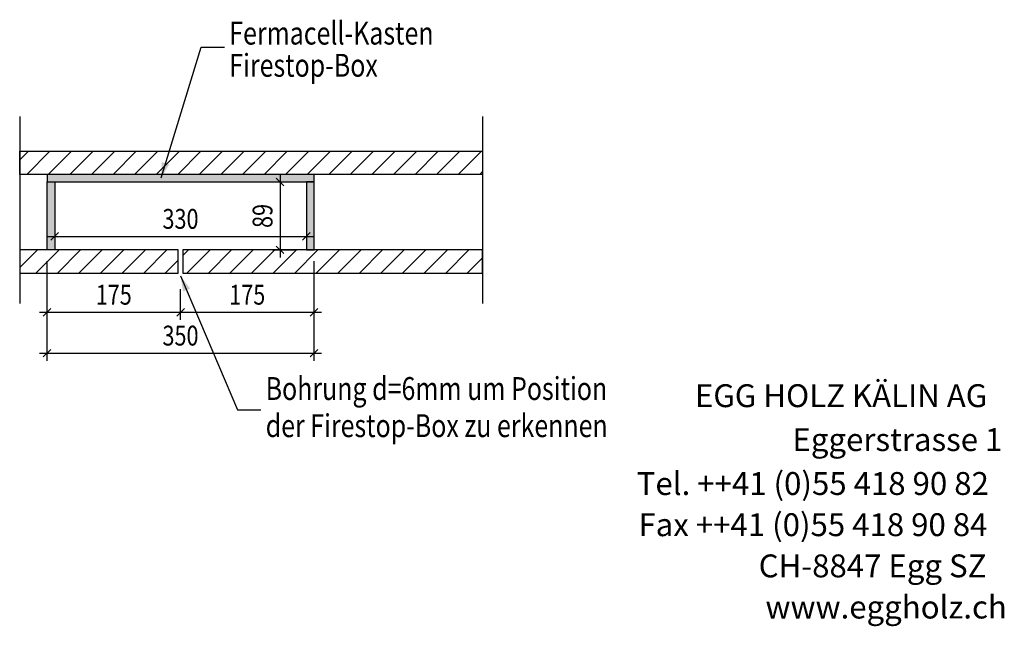
# Model space of a CAD drawing. Extents: x 0 to 5536, y -1962 to 0.
# Drawn here: x 4226 to 5517, y -1929 to -1133 of the extents above; entities that cross this region are included whole.
import ezdxf

# ---------------------------------------------------------------- set-up
doc = ezdxf.new("R2010")
doc.units = 0
doc.header["$LTSCALE"] = 10
doc.layers.get('0').update_dxf_attribs({"color": 1, "linetype": 'CONTINUOUS'})
doc.layers.add('DETAIL_1', color=7, linetype='CONTINUOUS')
doc.styles.add('ARIAL', font='ARIAL.TTF')
doc.styles.add('WHITNEY_BOOK', font='txt')
pattern_1 = [(45, (0, 0), (14.142136, -14.142136), [])]

# ---------------------------------------------------------------- blocks, each defined once
blk = doc.blocks.new('CDWK_EXTR_2')
at = {"color": 0}
blk.add_solid([(0, 0), (2, 0.5), (2, -0.5)], dxfattribs=at)
blk = doc.blocks.new('*D73')
at = {"layer": 'DETAIL_1', "color": 9}
for p, q in [((4262.4, -1580.8), (4262.4, -1450.3)), ((4612.4, -1580.8), (4612.4, -1450.3)), ((4252.4, -1570.8), (4622.4, -1570.8)), ((4257.4, -1575.8), (4267.4, -1565.8)), ((4607.4, -1575.8), (4617.4, -1565.8))]:
    blk.add_line(p, q, dxfattribs=at)
at = {"layer": 'DETAIL_1', "color": 7, "style": 'ARIAL', "width": 0.8}
blk.add_text('350', height=26, dxfattribs=at).set_placement((4413.7, -1560.8))
blk = doc.blocks.new('*D74')
at = {"layer": 'DETAIL_1', "color": 9}
for p, q in [((4262.4, -1417.7), (4612.4, -1417.7)), ((4267.4, -1422.7), (4277.4, -1412.7)), ((4272.4, -1407.7), (4272.4, -1420.3)), ((4597.4, -1422.7), (4607.4, -1412.7)), ((4602.4, -1407.7), (4602.4, -1420.3))]:
    blk.add_line(p, q, dxfattribs=at)
at = {"layer": 'DETAIL_1', "color": 7, "style": 'ARIAL', "width": 0.8}
blk.add_text('330', height=26, dxfattribs=at).set_placement((4413.7, -1407.7))
blk = doc.blocks.new('*D75')
at = {"layer": 'DETAIL_1', "color": 9}
for p, q in [((4562.9, -1341.3), (4572.9, -1351.3)), ((4567.9, -1336.3), (4567.9, -1445.3)), ((4557.9, -1346.3), (4587.4, -1346.3)), ((4562.9, -1430.3), (4572.9, -1440.3)), ((4557.9, -1435.3), (4587.4, -1435.3))]:
    blk.add_line(p, q, dxfattribs=at)
at = {"layer": 'DETAIL_1', "color": 7, "style": 'ARIAL', "width": 0.8}
blk.add_text('89', height=26, rotation=90, dxfattribs=at).set_placement((4557.9, -1406.6))
blk = doc.blocks.new('*D81')
at = {"layer": 'DETAIL_1', "color": 9}
for p, q in [((4262.4, -1527.2), (4262.4, -1450.3)), ((4437.4, -1527.2), (4437.4, -1486.8)), ((4252.4, -1517.2), (4447.4, -1517.2)), ((4257.4, -1522.2), (4267.4, -1512.2)), ((4432.4, -1522.2), (4442.4, -1512.2))]:
    blk.add_line(p, q, dxfattribs=at)
at = {"layer": 'DETAIL_1', "color": 7, "style": 'ARIAL', "width": 0.8}
blk.add_text('175', height=26, dxfattribs=at).set_placement((4326.2, -1507.2))
blk = doc.blocks.new('*D82')
at = {"layer": 'DETAIL_1', "color": 9}
for p, q in [((4612.4, -1527.2), (4612.4, -1450.3)), ((4437.4, -1527.2), (4437.4, -1486.8)), ((4427.4, -1517.2), (4622.4, -1517.2)), ((4432.4, -1522.2), (4442.4, -1512.2)), ((4607.4, -1522.2), (4617.4, -1512.2))]:
    blk.add_line(p, q, dxfattribs=at)
at = {"layer": 'DETAIL_1', "color": 7, "style": 'ARIAL', "width": 0.8}
blk.add_text('175', height=26, dxfattribs=at).set_placement((4501.2, -1507.2))

msp = doc.modelspace()

# ---------------------------------------------------------------- hatches: boundary and pattern name
at = {"layer": 'DETAIL_1', "linetype": 'CONTINUOUS'}
h = msp.add_hatch(dxfattribs=at)
h.set_pattern_fill('ANSI31', color=9, scale=6.299252, style=0, pattern_type=2)
h.set_pattern_definition(pattern_1)
h.paths.add_polyline_path([(4226.5, -1336.3), (4226.5, -1305.8), (4733.3, -1305.8), (4833.3, -1305.8), (4833.3, -1336.3), (4733.3, -1336.3)])
for points in [[(4262.4, -1346.3), (4612.4, -1346.3), (4612.4, -1336.3), (4262.4, -1336.3)], [(4262.4, -1346.3), (4272.4, -1346.3), (4272.4, -1426.9), (4272.4, -1435.3), (4262.4, -1435.3), (4262.4, -1426.9)], [(4602.4, -1435.3), (4612.4, -1435.3), (4612.4, -1346.3), (4602.4, -1346.3)]]:
    msp.add_hatch(color=106, dxfattribs=at).paths.add_polyline_path(points)
h = msp.add_hatch(dxfattribs=at)
h.set_pattern_fill('ANSI31', color=9, scale=6.299252, style=0, pattern_type=2)
h.set_pattern_definition(pattern_1)
h.paths.add_polyline_path([(4226.5, -1465.8), (4434.4, -1465.8), (4434.4, -1435.3), (4226.5, -1435.3)])
h = msp.add_hatch(dxfattribs=at)
h.set_pattern_fill('ANSI31', color=9, scale=6.299252, style=0, pattern_type=2)
h.set_pattern_definition(pattern_1)
h.paths.add_polyline_path([(4833.3, -1435.3), (4440.4, -1435.3), (4440.4, -1465.8), (4833.3, -1465.8)])

# ---------------------------------------------------------------- linework, layer by layer
at = {"layer": 'DETAIL_1', "color": 7, "linetype": 'CONTINUOUS'}
for p, q in [((4226.5, -1260.6), (4226.5, -1505.5)), ((4833.3, -1260.6), (4833.3, -1505.5))]:
    msp.add_line(p, q, dxfattribs=at)
at = {"layer": 'DETAIL_1', "color": 106, "linetype": 'CONTINUOUS', "elevation": 2500}
msp.add_lwpolyline([(4411.8, -1340.9), (4464.4, -1169.4), (4494.9, -1169.4)], dxfattribs=at)
at = {"layer": 'DETAIL_1', "color": 36, "linetype": 'CONTINUOUS', "elevation": 2300}
msp.add_lwpolyline([(4226.5, -1336.3), (4226.5, -1305.8), (4733.3, -1305.8), (4833.3, -1305.8), (4833.3, -1336.3), (4733.3, -1336.3)], close=True, dxfattribs=at)
at = {"layer": 'DETAIL_1', "color": 106, "linetype": 'CONTINUOUS'}
for points in [[(4262.4, -1346.3), (4612.4, -1346.3), (4612.4, -1336.3), (4262.4, -1336.3)], [(4262.4, -1346.3), (4272.4, -1346.3), (4272.4, -1426.9), (4272.4, -1435.3), (4262.4, -1435.3), (4262.4, -1426.9)], [(4602.4, -1435.3), (4612.4, -1435.3), (4612.4, -1346.3), (4602.4, -1346.3)]]:
    msp.add_lwpolyline(points, close=True, dxfattribs=at)
at = {"layer": 'DETAIL_1', "color": 1, "linetype": 'CONTINUOUS', "elevation": 2500}
msp.add_lwpolyline([(4437.4, -1469.6), (4512.1, -1645), (4542.6, -1645)], dxfattribs=at)
at = {"layer": 'DETAIL_1', "color": 36, "linetype": 'CONTINUOUS'}
for points in [[(4226.5, -1465.8, 2300), (4434.4, -1465.8, 2300), (4434.4, -1435.3, 2300), (4226.5, -1435.3, 2300)], [(4833.3, -1435.3, 2300), (4440.4, -1435.3, 2300), (4440.4, -1465.8, 2300), (4833.3, -1465.8, 2300)]]:
    msp.add_3dface(points, dxfattribs=at)

# ---------------------------------------------------------------- block references
at = {"layer": 'DETAIL_1', "color": 106, "linetype": 'CONTINUOUS', "xscale": 10, "yscale": 10, "zscale": 10, "rotation": 72.93714283}
msp.add_blockref('CDWK_EXTR_2', (4411.8, -1340.9, 2500), dxfattribs=at)
at = {"layer": 'DETAIL_1', "color": 0}
for name in ['*D75', '*D74', '*D73', '*D81', '*D82']:
    msp.add_blockref(name, (0, 0), dxfattribs=at)
at = {"layer": 'DETAIL_1', "color": 1, "linetype": 'CONTINUOUS', "xscale": 10, "yscale": 10, "zscale": 10, "rotation": 293.05590401}
msp.add_blockref('CDWK_EXTR_2', (4437.4, -1469.6, 2500), dxfattribs=at)

# ---------------------------------------------------------------- texts
at = {"layer": 'DETAIL_1', "color": 106, "style": 'WHITNEY_BOOK', "width": 0.8}
for s, p in [('Fermacell-Kasten', (4501.3, -1166.1)), ('Firestop-Box', (4501.3, -1208.3))]:
    msp.add_text(s, height=30, dxfattribs=at).set_placement(p)
at = {"layer": 'DETAIL_1', "color": 1, "style": 'WHITNEY_BOOK', "width": 0.8}
for s, p in [('Bohrung d=6mm um Position', (4549, -1632.2)), ('der Firestop-Box zu erkennen', (4549, -1680.9))]:
    msp.add_text(s, height=30, dxfattribs=at).set_placement(p)
at = {"layer": 'DETAIL_1', "color": 7, "style": 'WHITNEY_BOOK'}
for s, p in [('EGG HOLZ KÄLIN AG', (5111.8, -1641.6)), ('Eggerstrasse 1', (5239.7, -1699.2)), ('Tel. ++41 (0)55 418 90 82', (5035.5, -1756.8)), ('Fax ++41 (0)55 418 90 84', (5037.8, -1810.8)), ('CH-8847 Egg SZ', (5195.4, -1864.8)), ('www.eggholz.ch', (5204.3, -1918.8))]:
    msp.add_text(s, height=30, rotation=0.0083, dxfattribs=at).set_placement(p)

doc.saveas('drawing.dxf')
